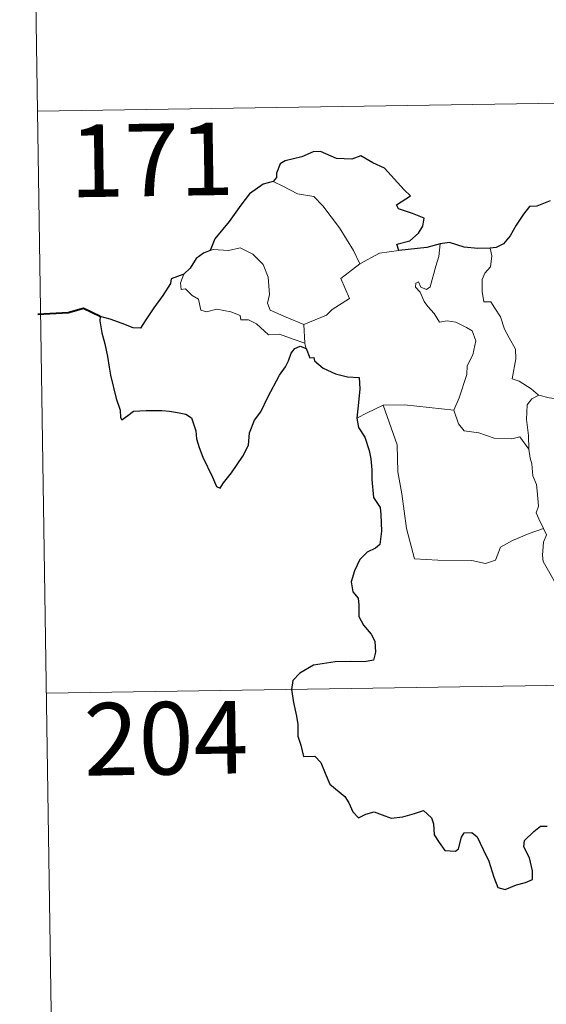
# Model space of a CAD drawing. Units: metres. Extents: x 602978 to 607478, y 4740376 to 4743414.
# Drawn here: x 603254 to 603308, y 4742341 to 4742443 of the extents above; entities that cross this region are included whole.
import ezdxf
from ezdxf.enums import TextEntityAlignment as Align

# ---------------------------------------------------------------- set-up
doc = ezdxf.new("R2010")
doc.units = ezdxf.units.M
doc.header["$MEASUREMENT"] = 0
doc.layers.add('Level 63', color=7, linetype='Continuous', lineweight=0)
doc.styles.add('Arial', font='ARIAL.TTF', dxfattribs={"height": 0.2})

msp = doc.modelspace()

# ---------------------------------------------------------------- linework, layer by layer
at = {"layer": 'Level 63', "linetype": 'Continuous', "lineweight": 0}
for points in [[(603253.67, 4742553.71, -0.49), (603255.52, 4742433.25, -0.49)], [(603255.52, 4742433.25, -0.49), (603785.14, 4742441.38, -0.49)], [(603255.52, 4742433.25, -0.49), (603257.36, 4742312.8, -0.49)], [(603279.9, 4742426, -0.49), (603280.9, 4742425.49, -0.49), (603282.44, 4742424.7, -0.49), (603284.11, 4742424.42, -0.49), (603285.04, 4742423.45, -0.49), (603286.79, 4742421.18, -0.49), (603288.21, 4742418.84, -0.49), (603288.87, 4742417.48, -0.49)], [(603283.08, 4742411.17, -0.49), (603281.27, 4742411.95, -0.49), (603279.59, 4742412.66, -0.49), (603279.33, 4742413.41, -0.49), (603279.52, 4742414.29, -0.49), (603279.39, 4742416.07, -0.49), (603278.87, 4742417.4, -0.49), (603277.8, 4742418.47, -0.49), (603276.51, 4742419.11, -0.49), (603275.3, 4742418.85, -0.49), (603273.7, 4742418.94, -0.49), (603273.39, 4742418.83, -0.49)], [(603290.9, 4742418.56, -0.49), (603292.93, 4742418.85, -0.49)], [(603296.15, 4742415.08, -0.49), (603296.74, 4742417.22, -0.49), (603297.05, 4742418.22, -0.49), (603297.2, 4742419.52, -0.49)], [(603302.36, 4742419.08, -0.49), (603302.53, 4742418.3, -0.49), (603302.4, 4742417.17, -0.49), (603301.82, 4742416.49, -0.49), (603301.55, 4742415.83, -0.49), (603301.54, 4742414.59, -0.49), (603301.71, 4742413.54, -0.49), (603302.43, 4742413.53, -0.49), (603302.86, 4742412.89, -0.49), (603303.43, 4742411.98, -0.49), (603303.84, 4742410.69, -0.49), (603304.33, 4742409.81, -0.49), (603305, 4742408.63, -0.49), (603305.04, 4742407.63, -0.49), (603304.65, 4742405.57, -0.49), (603305.37, 4742405.31, -0.49), (603306.61, 4742404.52, -0.49), (603307.33, 4742403.9, -0.49), (603307.41, 4742403.88, -0.49)], [(603288.87, 4742417.48, -0.49), (603290.9, 4742418.56, -0.49)], [(603288.87, 4742417.48, -0.49), (603286.92, 4742415.93, -0.49), (603287.81, 4742413.89, -0.49), (603286.01, 4742412.75, -0.49), (603285.44, 4742412.14, -0.49), (603283.08, 4742411.17, -0.49)], [(603270.65, 4742416.4, -0.49), (603270.31, 4742415.48, -0.49), (603270.37, 4742414.81, -0.49), (603270.85, 4742414.88, -0.49), (603271.51, 4742414.18, -0.49), (603272.17, 4742413.8, -0.49), (603272.42, 4742412.67, -0.49), (603273.02, 4742412.48, -0.49), (603274.09, 4742412.76, -0.49), (603275.52, 4742412.49, -0.49), (603276.49, 4742412.1, -0.49), (603276.57, 4742411.68, -0.49), (603277.37, 4742411.68, -0.49), (603278.18, 4742411.27, -0.49), (603279.43, 4742410.13, -0.49), (603280.56, 4742410.19, -0.49), (603281.99, 4742409.67, -0.49), (603283.19, 4742409.26, -0.49)], [(603298.61, 4742402.32, -0.49), (603299.16, 4742403.58, -0.49), (603299.97, 4742406.01, -0.49), (603299.99, 4742406.92, -0.49), (603300.57, 4742408.06, -0.49), (603300.9, 4742409.5, -0.49), (603300.5, 4742410.52, -0.49), (603299.94, 4742410.89, -0.49), (603298.81, 4742411.44, -0.49), (603297.91, 4742411.55, -0.49), (603297.14, 4742411.44, -0.49), (603296.57, 4742412.32, -0.49), (603295.92, 4742413.05, -0.49), (603295.55, 4742413.55, -0.49), (603295.13, 4742414.54, -0.49), (603294.65, 4742415.06, -0.49), (603294.69, 4742415.45, -0.49), (603294.94, 4742415.61, -0.49), (603295.21, 4742415.05, -0.49), (603295.78, 4742414.81, -0.49), (603296.15, 4742415.08, -0.49)], [(603283.08, 4742411.17, -0.49), (603283.19, 4742409.26, -0.49)], [(603283.19, 4742409.26, -0.49), (603283.21, 4742409.04, -0.49), (603283.31, 4742408.7, -0.49)], [(603306.37, 4742398.28, -0.49), (603306.33, 4742399.69, -0.49), (603306.13, 4742401.34, -0.49), (603306.21, 4742402.87, -0.49), (603306.7, 4742403.48, -0.49), (603307.41, 4742403.88, -0.49)], [(603307.41, 4742403.88, -0.49), (603308.49, 4742403.59, -0.49), (603309.63, 4742403.46, -0.49)], [(603288.56, 4742401.51, -0.49), (603289.63, 4742402.05, -0.49), (603291.31, 4742402.85, -0.49)], [(603291.31, 4742402.85, -0.49), (603293.51, 4742402.87, -0.49), (603298.61, 4742402.32, -0.49)], [(603291.31, 4742402.85, -0.49), (603292.74, 4742398.73, -0.49), (603292.83, 4742395.93, -0.49), (603293.23, 4742393.68, -0.49), (603293.71, 4742390.09, -0.49), (603294.55, 4742386.94, -0.49), (603296.97, 4742386.79, -0.49), (603300.48, 4742386.77, -0.49), (603301.9, 4742386.46, -0.49), (603302.91, 4742386.8, -0.49), (603303.43, 4742388.16, -0.49), (603304.7, 4742388.84, -0.49), (603306.42, 4742389.55, -0.49), (603307.91, 4742390.08, -0.49)], [(603298.6, 4742402.31, -0.49), (603298.61, 4742402.32, -0.49), (603299.11, 4742400.92, -0.49), (603299.69, 4742400.18, -0.49), (603301.19, 4742399.97, -0.49), (603302.79, 4742399.42, -0.49), (603304.6, 4742399.34, -0.49), (603305.46, 4742399.56, -0.49), (603306.37, 4742398.28, -0.49)], [(603307.91, 4742390.08, -0.49), (603307.42, 4742391.07, -0.49), (603307.13, 4742391.69, -0.49), (603307.37, 4742392.39, -0.49), (603307.23, 4742393.98, -0.49), (603307.16, 4742394.62, -0.49), (603306.8, 4742395.52, -0.49), (603306.68, 4742396.76, -0.49), (603306.53, 4742397.34, -0.49), (603306.37, 4742398.28, -0.49)], [(603307.91, 4742390.08, -0.49), (603308.2, 4742389.42, -0.49), (603307.88, 4742388.65, -0.49), (603307.78, 4742387.33, -0.49), (603307.85, 4742386.67, -0.49), (603308.68, 4742385.22, -0.49), (603309.84, 4742383.14, -0.49), (603310.61, 4742381.66, -0.49), (603310.79, 4742380.7, -0.49), (603311.66, 4742379.45, -0.49), (603312.18, 4742378.64, -0.49), (603312.35, 4742376.82, -0.49), (603312.57, 4742374.13, -0.49), (603312.87, 4742371.35, -0.49), (603313.32, 4742368.77, -0.49), (603313.46, 4742367.68, -0.49), (603313.17, 4742366.62, -0.49), (603313.05, 4742365.15, -0.49), (603315.37, 4742360.33, -0.49), (603316.76, 4742360.69, -0.49), (603317.98, 4742360.6, -0.49), (603319.69, 4742360.98, -0.49)], [(603256.44, 4742373.03, -0.49), (603697.79, 4742379.8, -0.49)]]:
    msp.add_polyline3d(points, dxfattribs=at)
at = {"layer": 'Level 63', "linetype": 'Continuous', "lineweight": 30}
for points in [[(603292.93, 4742418.85, -0.49), (603292.71, 4742419.51, -0.49), (603294.04, 4742419.85, -0.49), (603294.94, 4742420.62, -0.49), (603295.41, 4742421.37, -0.49), (603295.55, 4742422.18, -0.49), (603294.32, 4742422.66, -0.49), (603292.87, 4742423.16, -0.49), (603292.68, 4742423.58, -0.49), (603294.11, 4742424.51, -0.49), (603293.47, 4742425.13, -0.49), (603291.43, 4742427.35, -0.49), (603290.23, 4742427.9, -0.49), (603288.99, 4742428.65, -0.49), (603288.07, 4742428.29, -0.49), (603286.47, 4742428.35, -0.49), (603284.81, 4742429.1, -0.49), (603284.05, 4742429.04, -0.49), (603282.88, 4742428.52, -0.49), (603281.16, 4742428.11, -0.49), (603280.64, 4742427.81, -0.49), (603280.25, 4742426.83, -0.49), (603280.24, 4742426.38, -0.49), (603279.9, 4742426, -0.49)], [(603279.9, 4742426, -0.49), (603278.86, 4742425.71, -0.49), (603277.47, 4742424.72, -0.49), (603276.55, 4742423.53, -0.49), (603275.36, 4742421.83, -0.49), (603273.86, 4742420.06, -0.49), (603273.39, 4742418.83, -0.49)], [(603308.57, 4742423.98, -0.49), (603307.21, 4742423.44, -0.49), (603306.46, 4742423.38, -0.49), (603305.82, 4742422.61, -0.49), (603305.06, 4742421.47, -0.49), (603304.45, 4742420.37, -0.49), (603303.74, 4742419.55, -0.49), (603303.01, 4742419.15, -0.49), (603302.36, 4742419.08, -0.49)], [(603273.39, 4742418.83, -0.49), (603272.71, 4742418.58, -0.49), (603271.94, 4742418, -0.49), (603271.32, 4742417.02, -0.49), (603270.65, 4742416.4, -0.49)], [(603297.2, 4742419.52, -0.49), (603295.83, 4742419.14, -0.49), (603292.93, 4742418.85, -0.49)], [(603302.36, 4742419.08, -0.49), (603301.08, 4742419.06, -0.49), (603299.69, 4742419.18, -0.49), (603298.15, 4742419.68, -0.49), (603297.2, 4742419.52, -0.49)], [(603270.65, 4742416.4, -0.49), (603269.36, 4742415.91, -0.49), (603269.28, 4742415.44, -0.49), (603268.49, 4742414.2, -0.49), (603267.56, 4742412.91, -0.49), (603266.66, 4742411.58, -0.49), (603266.19, 4742410.82, -0.49), (603265.41, 4742410.85, -0.49), (603264.27, 4742411.29, -0.49), (603263.05, 4742411.73, -0.49), (603262.01, 4742412.01, -0.49), (603261.98, 4742411.58, -0.49), (603262.19, 4742410.34, -0.49), (603262.49, 4742409.2, -0.49), (603262.76, 4742407.88, -0.49), (603262.95, 4742406.76, -0.49), (603263.06, 4742405.95, -0.49), (603263.65, 4742403.52, -0.49), (603264.08, 4742402.32, -0.49), (603264.1, 4742401.55, -0.49), (603264.24, 4742401.31, -0.49), (603264.87, 4742401.76, -0.49), (603265.44, 4742402.22, -0.49), (603266.75, 4742402.3, -0.49), (603268.37, 4742402.28, -0.49), (603269.19, 4742402.21, -0.49), (603270.02, 4742402.08, -0.49), (603270.88, 4742401.92, -0.49), (603271.45, 4742401.52, -0.49), (603271.89, 4742400.18, -0.49), (603271.97, 4742399.36, -0.49), (603272.24, 4742398.46, -0.49), (603272.63, 4742397.46, -0.49), (603273.64, 4742395.38, -0.49), (603274.06, 4742394.41, -0.49), (603274.42, 4742394.25, -0.49), (603274.76, 4742394.79, -0.49), (603275.6, 4742395.85, -0.49), (603276.76, 4742397.55, -0.49), (603277.37, 4742398.7, -0.49), (603277.46, 4742399.96, -0.49), (603277.99, 4742401.3, -0.49), (603278.65, 4742402.16, -0.49), (603279.37, 4742403.65, -0.49), (603280.57, 4742405.94, -0.49), (603281.2, 4742406.81, -0.49), (603281.51, 4742407.44, -0.49), (603281.76, 4742408.22, -0.49), (603282.14, 4742408.71, -0.49), (603282.7, 4742408.93, -0.49), (603283.31, 4742408.7, -0.49)], [(603283.31, 4742408.7, -0.49), (603283.69, 4742407.72, -0.49), (603284.11, 4742407.76, -0.49), (603284.2, 4742407.42, -0.49), (603285.1, 4742406.65, -0.49), (603286.37, 4742406.08, -0.49), (603287.59, 4742405.78, -0.49), (603288.81, 4742405.7, -0.49), (603288.89, 4742404.54, -0.49), (603288.76, 4742403.11, -0.49), (603288.56, 4742401.51, -0.49)], [(603288.56, 4742401.51, -0.49), (603288.76, 4742400.54, -0.49), (603289.41, 4742399.54, -0.49), (603289.86, 4742398.16, -0.49), (603290.01, 4742397.27, -0.49), (603290.11, 4742396.13, -0.49), (603290.13, 4742395.14, -0.49), (603290.29, 4742393.28, -0.49), (603290.97, 4742392.26, -0.49), (603291.04, 4742391.54, -0.49), (603291.14, 4742389.8, -0.49), (603290.96, 4742388.41, -0.49), (603290.52, 4742388.04, -0.49), (603289.64, 4742387.63, -0.49), (603288.87, 4742386.88, -0.49), (603288.33, 4742385.71, -0.49), (603287.98, 4742384.54, -0.49), (603288.14, 4742383.52, -0.49), (603288.71, 4742382.85, -0.49), (603288.77, 4742382.14, -0.49), (603288.77, 4742380.98, -0.49), (603289.25, 4742380.06, -0.49), (603290.05, 4742379.13, -0.49), (603290.43, 4742378.43, -0.49), (603290.52, 4742377.27, -0.49), (603290.31, 4742376.46, -0.49), (603289.37, 4742376.28, -0.49), (603287.92, 4742376.32, -0.49), (603286.32, 4742376.27, -0.49), (603284.07, 4742375.92, -0.49), (603282.66, 4742375.1, -0.49), (603281.95, 4742374.36, -0.49), (603281.82, 4742373.41, -0.49), (603282.03, 4742372.06, -0.49), (603282.32, 4742370.66, -0.49), (603282.45, 4742369.81, -0.49), (603282.46, 4742368.58, -0.49), (603282.78, 4742367.64, -0.49), (603283.05, 4742366.48, -0.49), (603284.21, 4742366.51, -0.49), (603284.86, 4742365.86, -0.49), (603285.3, 4742364.77, -0.49), (603285.79, 4742363.61, -0.49), (603287.33, 4742362.34, -0.49), (603287.75, 4742361.7, -0.49), (603288.15, 4742360.75, -0.49), (603288.75, 4742360.13, -0.49), (603289.49, 4742360.53, -0.49), (603290.35, 4742360.77, -0.49), (603291.18, 4742360.44, -0.49), (603292.14, 4742360.09, -0.49), (603293.32, 4742360.23, -0.49), (603294.55, 4742360.6, -0.49), (603295.48, 4742360.91, -0.49), (603296.31, 4742360.12, -0.49), (603296.49, 4742359.5, -0.49), (603296.56, 4742358.38, -0.49), (603297.09, 4742357.6, -0.49), (603297.69, 4742356.75, -0.49), (603298.8, 4742356.68, -0.49), (603299.1, 4742356.94, -0.49), (603299.41, 4742358.12, -0.49), (603299.69, 4742358.57, -0.49), (603300.48, 4742358.62, -0.49), (603301.04, 4742358.16, -0.49), (603301.66, 4742356.87, -0.49), (603302.24, 4742355.66, -0.49), (603302.74, 4742353.99, -0.49), (603303.15, 4742352.94, -0.49), (603303.94, 4742352.73, -0.49), (603305.09, 4742353.21, -0.49), (603306.02, 4742353.44, -0.49), (603306.75, 4742353.75, -0.49), (603306.74, 4742354.64, -0.49), (603306.46, 4742355.99, -0.49), (603305.86, 4742357.12, -0.49), (603305.93, 4742357.8, -0.49), (603306.91, 4742358.71, -0.49), (603307.6, 4742359.28, -0.49), (603308.26, 4742359.28, -0.49)]]:
    msp.add_polyline3d(points, dxfattribs=at)
at = {"layer": 'Level 63', "linetype": 'Continuous', "lineweight": 40}
msp.add_polyline3d([(603262.01, 4742412.01, -0.49), (603260.27, 4742412.84, -0.49), (603258.7, 4742412.39, -0.49), (603255.55, 4742412.23, -0.49)], dxfattribs=at)

# ---------------------------------------------------------------- texts
at = {"layer": 'Level 63', "linetype": 'Continuous', "lineweight": 13, "style": 'Arial'}
for s, p in [('171', (603267.34, 4742428.22, -0.49)), ('204', (603268.82, 4742368.37, -0.49))]:
    msp.add_text(s, height=7.5, rotation=0.8794, dxfattribs=at).set_placement(p, align=Align.MIDDLE_CENTER)

doc.saveas('drawing.dxf')
